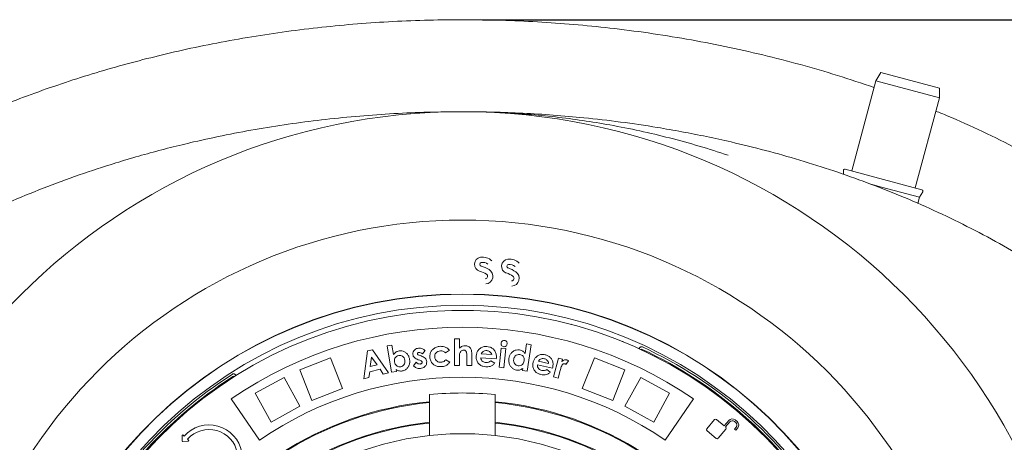
# Model space of a CAD drawing. Units: millimetres. Extents: x 342 to 5424, y 666 to 3488.
# Drawn here: x 3970 to 4719, y 2282 to 2604 of the extents above; entities that cross this region are included whole.
import ezdxf

# ---------------------------------------------------------------- set-up
doc = ezdxf.new("R2010")
doc.units = ezdxf.units.MM
doc.header["$LTSCALE"] = 20
doc.linetypes.add('SLD-Durchgehend', pattern=[0])
doc.layers.add('MAßLINIE_MAßZEICHNUNGEN', color=7, linetype='SLD-Durchgehend')
doc.styles.add('SLDTEXTSTYLE0', font='Opinion Pro')
doc.dimstyles.new('SLDDIMSTYLE0', dxfattribs={"dimtxt": 105.833333, "dimasz": 70, "dimexe": 0, "dimexo": 0.0625, "dimgap": 26.458333, "dimtad": 0, "dimdec": 0, "dimrnd": 1e-09, "dimzin": 12, "dimdsep": 46, "dimtxsty": 'SLDTEXTSTYLE0', "dimsah": 1, "dimcen": 0.09, "dimadec": 0, "dimazin": 3, "dimtfac": 1, "dimtdec": 0, "dimtofl": 0, "dimtmove": 0, "dimatfit": 3, "dimfxl": 1, "dimfrac": 2, "dimtolj": 1, "dimtzin": 12, "dimarcsym": 0})

# ---------------------------------------------------------------- blocks, each defined once
blk = doc.blocks.new('_D')
at = {"layer": 'MAßLINIE_MAßZEICHNUNGEN', "color": 7}
for p, q in [((4321.77, 2603.56), (5366.63, 2603.56)), ((5346.63, 2603.56), (5346.63, 2215.3)), ((5346.63, 1513.59), (5346.63, 1908.78)), ((4321.77, 1513.59), (5366.63, 1513.59))]:
    blk.add_line(p, q, dxfattribs=at)
for points in [[(5346.63, 2603.56), (5316.63, 2533.56), (5376.63, 2533.56)], [(5346.63, 1513.59), (5376.63, 1583.59), (5316.63, 1583.59)]]:
    blk.add_solid(points, dxfattribs=at)
at = {"layer": 'MAßLINIE_MAßZEICHNUNGEN', "color": 7, "insert": (5285.29, 1908.78), "char_height": 105.833, "attachment_point": 1, "rotation": 90, "style": 'SLDTEXTSTYLE0'}
blk.add_mtext('1090', dxfattribs=at)

msp = doc.modelspace()

# ---------------------------------------------------------------- linework, layer by layer
at = {"color": 7, "linetype": 'SLD-Durchgehend', "lineweight": 18}
for p, q in [((4624.87, 2563.37), (4621.25, 2557.1)), ((4624.87, 2563.37), (4669.55, 2551.4)), ((4621.25, 2557.1), (4602.87, 2488.52)), ((4669.55, 2544.16), (4621.25, 2557.1)), ((4669.55, 2544.16), (4669.55, 2551.4)), ((4651.17, 2475.58), (4669.55, 2544.16)), ((4596.49, 2488.92), (4596.49, 2485.93)), ((4627.02, 2482.05), (4597.75, 2489.89)), ((4656.29, 2474.2), (4627.02, 2482.05)), ((4625.47, 2476.25), (4617.38, 2478.42)), ((4654.45, 2468.49), (4625.47, 2476.25)), ((4653.19, 2463.78), (4654.45, 2468.49)), ((4654.45, 2468.49), (4656.9, 2472.74)), ((4389.74, 2371.9), (4389.64, 2371.6)), ((4300.56, 2340.46), (4300.59, 2360.85)), ((4300.59, 2360.85), (4304.26, 2360.85)), ((4304.26, 2360.85), (4304.25, 2353.68)), ((4249.25, 2355.35), (4252.85, 2355.97)), ((4252.67, 2335.34), (4249.25, 2355.35)), ((4252.85, 2355.97), (4254.07, 2348.81)), ((4334.44, 2339.17), (4336.03, 2353.75)), ((4336.03, 2353.75), (4339.7, 2353.35)), ((4339.7, 2353.35), (4338.11, 2338.77)), ((4354.24, 2349.66), (4355.34, 2356.89)), ((4355.34, 2356.89), (4358.98, 2356.33)), ((4358.98, 2356.33), (4355.89, 2336.13)), ((4428.48, 2358.6), (4428.58, 2358.9)), ((4441.36, 2353.31), (4441.26, 2353.09)), ((4443.51, 2354.6), (4443.19, 2354.72)), ((4206.03, 2346.29), (4182.78, 2337.09)), ((4215.23, 2323.05), (4206.03, 2346.29)), ((4231.54, 2330.41), (4234.28, 2351.56)), ((4234.28, 2351.56), (4238.01, 2352.47)), ((4237.43, 2346.9), (4236.46, 2339.63)), ((4241.6, 2340.88), (4237.43, 2346.9)), ((4238.01, 2352.47), (4250.17, 2334.95)), ((4273.71, 2348.24), (4275.13, 2347.72)), ((4278.13, 2351.81), (4276.13, 2349.29)), ((4296.59, 2352.13), (4293.62, 2350.25)), ((4304.24, 2346.37), (4304.22, 2340.46)), ((4309.96, 2340.45), (4309.97, 2346.9)), ((4313.61, 2350.17), (4313.6, 2340.44)), ((4332.35, 2345.68), (4320.49, 2346.42)), ((4320.83, 2349.32), (4328.82, 2348.82)), ((4332.4, 2346.38), (4332.35, 2345.68)), ((4375.88, 2331.89), (4379.7, 2346.06)), ((4379.7, 2346.06), (4382.74, 2345.24)), ((4397.77, 2323.05), (4406.97, 2346.29)), ((4430.21, 2337.09), (4406.97, 2346.29)), ((4236.46, 2339.63), (4241.6, 2340.88)), ((4269.25, 2340.24), (4271.22, 2342.95)), ((4274.14, 2344.42), (4272.84, 2344.9)), ((4293.94, 2344.89), (4296.97, 2343.07)), ((4304.22, 2340.46), (4300.56, 2340.46)), ((4313.6, 2340.44), (4309.96, 2340.45)), ((4328.14, 2343.96), (4331.16, 2342.3)), ((4338.11, 2338.77), (4334.44, 2339.17)), ((4352.25, 2336.69), (4352.48, 2338.23)), ((4375.11, 2338.47), (4363.59, 2341)), ((4364.36, 2343.79), (4372.13, 2342.08)), ((4375.28, 2339.14), (4375.11, 2338.47)), ((4382.74, 2345.24), (4382.26, 2343.45)), ((4387.3, 2344.01), (4385.37, 2341.24)), ((4131.84, 2334.04), (4131.54, 2333.88)), ((4170.76, 2331.43), (4148.85, 2319.39)), ((4182.8, 2309.52), (4170.76, 2331.43)), ((4191.99, 2313.85), (4182.78, 2337.09)), ((4235.37, 2331.34), (4231.54, 2330.41)), ((4235.97, 2335.71), (4235.37, 2331.34)), ((4243.86, 2337.63), (4235.97, 2335.71)), ((4246.34, 2334.01), (4243.86, 2337.63)), ((4250.17, 2334.95), (4246.34, 2334.01)), ((4256.27, 2335.96), (4252.67, 2335.34)), ((4256.01, 2337.48), (4256.27, 2335.96)), ((4355.89, 2336.13), (4352.25, 2336.69)), ((4370.72, 2337.42), (4373.43, 2335.33)), ((4379.4, 2330.94), (4375.88, 2331.89)), ((4380.95, 2336.67), (4379.4, 2330.94)), ((4381.12, 2337.36), (4380.95, 2336.67)), ((4421.01, 2313.85), (4430.21, 2337.09)), ((4430.2, 2309.52), (4442.24, 2331.43)), ((4464.15, 2319.39), (4442.24, 2331.43)), ((4215.23, 2323.05), (4191.99, 2313.85)), ((4421.01, 2313.85), (4397.77, 2323.05)), ((4160.89, 2297.48), (4148.85, 2319.39)), ((4281.5, 2318.37), (4281.5, 2312.97)), ((4331.5, 2312.97), (4331.5, 2318.37)), ((4452.1, 2297.48), (4464.15, 2319.39)), ((4130.58, 2315.04), (4152.08, 2283.7)), ((4182.8, 2309.52), (4160.89, 2297.48)), ((4281.5, 2312.97), (4281.5, 2312.35)), ((4281.5, 2312.35), (4281.5, 2297.27)), ((4331.5, 2312.35), (4331.5, 2312.97)), ((4331.5, 2297.27), (4331.5, 2312.35)), ((4452.1, 2297.48), (4430.2, 2309.52)), ((4482.41, 2315.04), (4460.92, 2283.7)), ((4509.5, 2311.74), (4509.58, 2311.85)), ((4518.42, 2304.5), (4518.33, 2304.39)), ((4281.5, 2297.27), (4281.5, 2296.65)), ((4281.5, 2296.65), (4281.5, 2287.21)), ((4331.5, 2296.65), (4331.5, 2297.27)), ((4331.5, 2287.21), (4331.5, 2296.65)), ((4498.45, 2299.36), (4492.56, 2292.34)), ((4505.87, 2294.54), (4499.97, 2299.49)), ((4509.31, 2298.64), (4505.87, 2294.54)), ((4506.84, 2293.73), (4510.02, 2297.53)), ((4506.94, 2293.64), (4506.84, 2293.73)), ((4513.58, 2297.84), (4514.53, 2297.04)), ((4514.84, 2293.49), (4513.66, 2292.09)), ((4515.64, 2297.76), (4514.08, 2299.06)), ((4093.26, 2287.21), (4093.34, 2283.08)), ((4094.73, 2286.8), (4093.93, 2287.52)), ((4492.69, 2290.82), (4499.66, 2284.97)), ((4501.19, 2285.1), (4507.08, 2292.12)), ((4513.66, 2292.09), (4514.63, 2291.28)), ((4514.63, 2291.28), (4516.06, 2292.99)), ((4093.78, 2282.69), (4097.9, 2283.04)), ((4098.13, 2283.74), (4097.33, 2284.46))]:
    msp.add_line(p, q, dxfattribs=at)
for radius in [475, 392.5]:
    msp.add_circle((4306.5, 2058.57), radius, dxfattribs=at)
for centre, radius, start, end in [((4597.49, 2488.92), 1, 75, 180), ((4656.04, 2473.24), 1, 330, 75), ((4321.16, 2417.4), 5.48, 99.45485, 253.28188), ((4321.96, 2412.64), 10.3, 47.22174, 99.45485), ((4341.8, 2415.96), 5.48, 96.15485, 249.98188), ((4342.31, 2411.16), 10.3, 43.92174, 96.15485), ((4321.16, 2417.4), 1.48, 99.45485, 253.28188), ((4312.97, 2390.1), 27.18, 59.42751, 73.28188), ((4321.96, 2412.64), 6.31, 50.66094, 99.45485), ((4323.77, 2408.4), 5.93, 276.02685, 59.42751), ((4341.8, 2415.96), 1.48, 96.15485, 249.98188), ((4332.04, 2389.18), 27.18, 56.12751, 69.98188), ((4342.31, 2411.16), 6.31, 47.36094, 96.15485), ((4312.97, 2390.1), 23.18, 59.42751, 73.28188), ((4323.77, 2408.4), 1.93, 276.02685, 59.42751), ((4332.04, 2389.18), 23.18, 56.12751, 69.98188), ((4343.88, 2406.83), 1.93, 272.72685, 56.12751), ((4343.88, 2406.83), 5.93, 272.72685, 56.12751), ((4306.5, 2058.57), 336.3, 274.19336, 265.80664), ((4306.5, 2058.57), 336.11, 274.21136, 265.78864), ((4306.5, 2058.57), 327.73, 274.55611, 265.44389), ((4306.5, 2058.57), 323.88, 274.22375, 180), ((4306.5, 2058.57), 311, 55.5533, 124.4467), ((4306.5, 2058.57), 326.19, 32.43672, 65.16328), ((4442.83, 2351.39), 1.5, 65.03392, 119.31609), ((4306.5, 2058.57), 324.5, 32.56608, 65.03392), ((4306.5, 2058.57), 326.19, 122.43672, 155.16328), ((4306.5, 2058.57), 324.5, 122.56608, 155.03392), ((4132.64, 2330.79), 1.5, 68.28391, 122.56608), ((4306.5, 2058.57), 273, 55.5533, 124.4467), ((4306.5, 2058.57), 261, 84.50347, 95.49653), ((4306.5, 2058.57), 255.62, 95.61264, 204.38736), ((4306.5, 2058.57), 255, 95.62627, 204.37373), ((4306.5, 2058.57), 255.62, 335.61264, 84.38736), ((4306.5, 2058.57), 255, 335.62627, 84.37373), ((4306.5, 2058.57), 240, 95.97916, 204.02084), ((4306.5, 2058.57), 239.38, 95.99463, 204.00537), ((4113.68, 2269.74), 25.5, 307.58421, 138.01602), ((4306.5, 2058.57), 240, 335.97916, 84.02084), ((4306.5, 2058.57), 239.38, 335.99463, 84.00537), ((4499.28, 2298.67), 1.08, 50, 140), ((4506.25, 2292.82), 1.08, 320, 50), ((4511.91, 2296.47), 3.39, 50, 140), ((4511.96, 2295.91), 2.52, 50, 140), ((4512.91, 2295.11), 2.52, 320, 50), ((4513.46, 2295.16), 3.39, 320, 50), ((4306.5, 2058.57), 230, 96.24013, 165.68342), ((4093.66, 2287.22), 0.4, 48.01602, 181.16841), ((4113.68, 2269.74), 22, 307.58421, 138.01602), ((4306.5, 2058.57), 230, 83.75987, 96.24013), ((4306.5, 2058.57), 230, 14.31658, 83.75987), ((4493.38, 2291.65), 1.08, 140, 230), ((4093.74, 2283.09), 0.4, 181.16841, 274.86363), ((4097.86, 2283.44), 0.4, 274.86363, 48.01602), ((4500.36, 2285.79), 1.08, 230, 320)]:
    msp.add_arc(centre, radius, start, end, dxfattribs=at)
for points, knots in [([(3571.5, 2058.57), (3571.63, 2066.35), (3571.89, 2081.89), (3573.96, 2105.14), (3577.26, 2128.46), (3581.97, 2151.78), (3588.04, 2175.02), (3594.22, 2194.22), (3599.86, 2209.52), (3606.04, 2224.95), (3613.92, 2242.46), (3623.81, 2261.86), (3633.73, 2279.43), (3644.42, 2296.66), (3655.87, 2313.53), (3668.04, 2330), (3681.55, 2346.88), (3696.48, 2364.06), (3712.94, 2381.44), (3730.14, 2398.17), (3748.91, 2415.04), (3769.27, 2431.87), (3791.32, 2448.58), (3814.1, 2464.4), (3835.73, 2478.2), (3855.98, 2490.17), (3874.69, 2500.52), (3896.92, 2512.02), (3922.82, 2524.32), (3950.14, 2535.98), (3975.41, 2545.78), (3998.5, 2553.98), (4021.87, 2561.55), (4045.49, 2568.49), (4069.34, 2574.81), (4094.08, 2580.65), (4119.68, 2585.97), (4146.16, 2590.7), (4172.81, 2594.7), (4199.63, 2597.96), (4226.59, 2600.5), (4253.74, 2602.31), (4281.06, 2603.38), (4308.54, 2603.7), (4336.07, 2603.26), (4363.65, 2602.07), (4391.25, 2600.1), (4419.39, 2597.31), (4448.05, 2593.62), (4477.23, 2588.96), (4506.28, 2583.4), (4535.16, 2576.94), (4563.78, 2569.56), (4592.06, 2561.36), (4610.64, 2555.11), (4619.89, 2552)], [0, 0, 0, 0, 0.017519, 0.035052, 0.052572, 0.070611, 0.088664, 0.106704, 0.11606, 0.125416, 0.144184, 0.15934, 0.174504, 0.189661, 0.205051, 0.220448, 0.235839, 0.253786, 0.271733, 0.289804, 0.307875, 0.328615, 0.349355, 0.370237, 0.39112, 0.407192, 0.423267, 0.439339, 0.463614, 0.48789, 0.506304, 0.524722, 0.543136, 0.561678, 0.580223, 0.598766, 0.618973, 0.639184, 0.659391, 0.679739, 0.700091, 0.720439, 0.741085, 0.761736, 0.782383, 0.803172, 0.823965, 0.844754, 0.86693, 0.889106, 0.911366, 0.933626, 0.955815, 0.978005, 1, 1, 1, 1]), ([(4666.84, 2534.05), (4669.72, 2532.89), (4681.74, 2528.05), (4702.54, 2518.54), (4729.17, 2505.45), (4755.25, 2491.28), (4780.73, 2476.13), (4805.6, 2459.92), (4829.8, 2442.62), (4850.98, 2426.01), (4869.25, 2410.47), (4884.85, 2396.26), (4899.96, 2381.49), (4915.2, 2365.48), (4930.41, 2348.16), (4945.42, 2329.47), (4959.67, 2309.99), (4973.07, 2289.72), (4985.53, 2268.68), (4996.77, 2247.27), (5006.77, 2225.56), (5015.52, 2203.61), (5022.52, 2182.94), (5028, 2163.69), (5032.23, 2145.97), (5035.7, 2128.09), (5038.12, 2111.84), (5039.73, 2097.27), (5040.75, 2084.41), (5041.36, 2071.51), (5041.59, 2057.1), (5041.25, 2041.22), (5040.14, 2023.9), (5038.3, 2006.55), (5035.71, 1989.19), (5032.38, 1971.87), (5028.24, 1954.39), (5023.27, 1936.79), (5017.45, 1919.11), (5010.88, 1901.69), (5003.53, 1884.39), (4995.38, 1867.26), (4986.46, 1850.32), (4976.87, 1833.75), (4965.46, 1815.7), (4951.97, 1796.36), (4936.19, 1775.94), (4919.45, 1756.31), (4901.62, 1737.25), (4882.74, 1718.81), (4862.83, 1701.02), (4842.19, 1684.09), (4819.99, 1667.34), (4796.2, 1650.92), (4770.72, 1634.89), (4744.55, 1619.89), (4716.89, 1605.46), (4687.79, 1591.75), (4657.2, 1578.82), (4626.06, 1567.09), (4594.51, 1556.55), (4562.66, 1547.23), (4530.52, 1539.06), (4498.05, 1532.03), (4465.36, 1526.14), (4432.55, 1521.38), (4399.61, 1517.74), (4366.51, 1515.19), (4333.35, 1513.75), (4300.21, 1513.41), (4267.07, 1514.17), (4233.94, 1516.03), (4200.87, 1518.99), (4167.97, 1523.06), (4135.23, 1528.24), (4102.62, 1534.56), (4070.25, 1542.03), (4038.21, 1550.63), (4006.49, 1560.4), (3975.1, 1571.38), (3947.58, 1582.22), (3923.85, 1592.49), (3903.8, 1601.82), (3883.97, 1611.73), (3864.38, 1622.23), (3845.07, 1633.33), (3825.32, 1645.49), (3805.24, 1658.79), (3784.87, 1673.36), (3765.02, 1688.71), (3745.78, 1704.84), (3727.22, 1721.7), (3709.35, 1739.35), (3692.23, 1757.8), (3676.3, 1776.6), (3661.59, 1795.64), (3648.1, 1814.84), (3635.41, 1834.79), (3623.64, 1855.47), (3612.85, 1876.88), (3603.3, 1898.56), (3595, 1920.46), (3587.94, 1942.51), (3582.03, 1965.12), (3577.35, 1988.23), (3573.98, 2011.78), (3571.88, 2035.26), (3571.63, 2050.88), (3571.5, 2058.57)], [0, 0, 0, 0, 0.003497, 0.014586, 0.025736, 0.036886, 0.047993, 0.0591, 0.070287, 0.081474, 0.089378, 0.097282, 0.105225, 0.113167, 0.122159, 0.131155, 0.140146, 0.149317, 0.158494, 0.167665, 0.176526, 0.185392, 0.194252, 0.20108, 0.207914, 0.214748, 0.221575, 0.226409, 0.231242, 0.236094, 0.240947, 0.247456, 0.253969, 0.260479, 0.267095, 0.273713, 0.280329, 0.287309, 0.294295, 0.301282, 0.308262, 0.31544, 0.322625, 0.32981, 0.336989, 0.346659, 0.356341, 0.366024, 0.375697, 0.385705, 0.395722, 0.405741, 0.415751, 0.427014, 0.438277, 0.449619, 0.460961, 0.47339, 0.485821, 0.49833, 0.510839, 0.523259, 0.535679, 0.548162, 0.560646, 0.573061, 0.585477, 0.597948, 0.61042, 0.622835, 0.63525, 0.647719, 0.660189, 0.672609, 0.685028, 0.697506, 0.709984, 0.722413, 0.734842, 0.74734, 0.759839, 0.768136, 0.776434, 0.784731, 0.793088, 0.801448, 0.809805, 0.819183, 0.828561, 0.837992, 0.847422, 0.856817, 0.866212, 0.875676, 0.885141, 0.893944, 0.902751, 0.911553, 0.92054, 0.929533, 0.93852, 0.947201, 0.955888, 0.964568, 0.97349, 0.982419, 0.99134, 1, 1, 1, 1]), ([(4101.99, 2510.56), (4110.27, 2512.39), (4126.84, 2516.07), (4151.91, 2520.68), (4177.1, 2524.62), (4202.63, 2527.87), (4228.4, 2530.41), (4254.41, 2532.23), (4280.41, 2533.36), (4297.67, 2533.5), (4306.31, 2533.57)], [0, 0, 0, 0, 0.122324, 0.244649, 0.367837, 0.491027, 0.617893, 0.744761, 0.872381, 1, 1, 1, 1]), ([(4306.5, 2533.57), (4306.57, 2533.57), (4306.68, 2533.57), (4307.19, 2533.57), (4309.44, 2533.57), (4319.03, 2533.51), (4335.2, 2533.04), (4356.51, 2531.69), (4377.34, 2529.68), (4398.11, 2526.99), (4419.55, 2523.49), (4441.63, 2519.1), (4464.29, 2513.72), (4486.74, 2507.6), (4501.45, 2502.86), (4508.8, 2500.5)], [0, 0, 0, 0, 0.00097, 0.001622, 0.007496, 0.033741, 0.141513, 0.242967, 0.344493, 0.446019, 0.547472, 0.660554, 0.773737, 0.886919, 1, 1, 1, 1]), ([(4306.5, 2533.57), (4306.56, 2533.57), (4307.43, 2533.57), (4308.29, 2533.56), (4309.09, 2533.54)], [0, 0, 0, 0, 0.074036, 1, 1, 1, 1]), ([(4311.26, 2533.52), (4317.36, 2533.47), (4331.09, 2533.36), (4352.58, 2532.52), (4375.7, 2531.1), (4400.5, 2528.93), (4426.91, 2525.87), (4451.84, 2522.2), (4473.65, 2518.39), (4492.38, 2514.73), (4504.8, 2511.95), (4511.01, 2510.56)], [0, 0, 0, 0, 0.092305, 0.207623, 0.32345, 0.439275, 0.578862, 0.718447, 0.812291, 0.906158, 1, 1, 1, 1]), ([(4101.99, 1606.59), (4093.23, 1608.7), (4075.69, 1612.92), (4049.66, 1620.29), (4023.85, 1628.45), (3998.34, 1637.49), (3972.9, 1647.49), (3947.56, 1658.52), (3922.37, 1670.63), (3897.67, 1683.73), (3873.54, 1697.81), (3850.34, 1712.7), (3828.12, 1728.38), (3806.89, 1744.82), (3788.06, 1760.87), (3771.46, 1776.3), (3756.96, 1790.89), (3743.06, 1806.06), (3729.47, 1822.21), (3716.3, 1839.39), (3703.7, 1857.65), (3692.94, 1875.07), (3683.86, 1891.5), (3676.23, 1906.78), (3669.28, 1922.38), (3662.77, 1938.96), (3656.84, 1956.55), (3651.66, 1975.14), (3647.45, 1994.17), (3644.3, 2013.59), (3642.25, 2033.34), (3641.35, 2053.01), (3641.61, 2072.52), (3642.95, 2091.81), (3645.4, 2111.19), (3649, 2130.59), (3653.73, 2149.94), (3659.42, 2168.65), (3665.98, 2186.69), (3673.29, 2204.06), (3681.5, 2221.16), (3690.58, 2237.97), (3700.51, 2254.46), (3711.42, 2270.85), (3723.32, 2287.1), (3736.24, 2303.15), (3749.83, 2318.63), (3764.18, 2333.67), (3779.27, 2348.25), (3795.06, 2362.35), (3811.39, 2375.84), (3830.06, 2390.16), (3851.23, 2405.06), (3875.05, 2420.26), (3899.49, 2434.44), (3924.72, 2447.71), (3950.69, 2460.07), (3977.38, 2471.52), (4004.47, 2481.95), (4028.5, 2490.2), (4049.29, 2496.68), (4066.74, 2501.69), (4084.3, 2506.36), (4096.09, 2509.16), (4101.99, 2510.56)], [0, 0, 0, 0, 0.019444, 0.038903, 0.058367, 0.077824, 0.097265, 0.117339, 0.137438, 0.157541, 0.177633, 0.197702, 0.216995, 0.236297, 0.255588, 0.270373, 0.285171, 0.299966, 0.314748, 0.330691, 0.346643, 0.362584, 0.374853, 0.387134, 0.399413, 0.411681, 0.425554, 0.439436, 0.453308, 0.467575, 0.481853, 0.496119, 0.510018, 0.523928, 0.537826, 0.552137, 0.56646, 0.580772, 0.594312, 0.607861, 0.621402, 0.635231, 0.649068, 0.662899, 0.677699, 0.692513, 0.70733, 0.722133, 0.737349, 0.752577, 0.767807, 0.783026, 0.803325, 0.823643, 0.843964, 0.864267, 0.885129, 0.906008, 0.926888, 0.947753, 0.960802, 0.973852, 0.986926, 1, 1, 1, 1]), ([(4511.01, 2510.56), (4519.77, 2508.45), (4537.31, 2504.23), (4563.34, 2496.86), (4589.15, 2488.7), (4614.65, 2479.66), (4640.1, 2469.66), (4665.44, 2458.63), (4690.63, 2446.52), (4715.32, 2433.42), (4739.46, 2419.34), (4762.66, 2404.45), (4784.88, 2388.77), (4806.1, 2372.33), (4824.94, 2356.28), (4841.53, 2340.85), (4856.04, 2326.26), (4869.94, 2311.09), (4883.53, 2294.94), (4896.69, 2277.76), (4909.3, 2259.5), (4920.05, 2242.08), (4929.14, 2225.65), (4936.76, 2210.37), (4943.71, 2194.77), (4950.23, 2178.19), (4956.15, 2160.6), (4961.34, 2142), (4965.55, 2122.98), (4968.7, 2103.56), (4970.75, 2083.81), (4971.64, 2064.14), (4971.39, 2044.63), (4970.05, 2025.34), (4967.6, 2005.96), (4964, 1986.56), (4959.27, 1967.21), (4953.58, 1948.5), (4947.02, 1930.46), (4939.71, 1913.09), (4931.5, 1895.99), (4922.42, 1879.18), (4912.49, 1862.69), (4901.58, 1846.3), (4889.67, 1830.05), (4876.76, 1814), (4863.17, 1798.52), (4848.82, 1783.48), (4833.73, 1768.9), (4817.93, 1754.8), (4801.61, 1741.31), (4782.94, 1726.99), (4761.77, 1712.09), (4737.95, 1696.88), (4713.51, 1682.71), (4688.28, 1669.44), (4662.3, 1657.08), (4635.62, 1645.63), (4608.52, 1635.2), (4584.5, 1626.95), (4563.71, 1620.47), (4546.26, 1615.46), (4528.7, 1610.79), (4516.9, 1607.99), (4511.01, 1606.59)], [0, 0, 0, 0, 0.019444, 0.038903, 0.058367, 0.077824, 0.097265, 0.117339, 0.137438, 0.157541, 0.177633, 0.197702, 0.216995, 0.236297, 0.255588, 0.270373, 0.285171, 0.299966, 0.314748, 0.330691, 0.346643, 0.362584, 0.374853, 0.387134, 0.399413, 0.411681, 0.425554, 0.439436, 0.453308, 0.467575, 0.481853, 0.496119, 0.510018, 0.523928, 0.537826, 0.552137, 0.56646, 0.580772, 0.594312, 0.607861, 0.621402, 0.635231, 0.649068, 0.662899, 0.677699, 0.692513, 0.70733, 0.722133, 0.737349, 0.752577, 0.767807, 0.783026, 0.803325, 0.823643, 0.843964, 0.864267, 0.885129, 0.906008, 0.926888, 0.947753, 0.960802, 0.973852, 0.986926, 1, 1, 1, 1]), ([(4268.8, 2348.95), (4268.82, 2349.62), (4268.86, 2350.97), (4270.06, 2352.49), (4271.52, 2353.4), (4272.55, 2353.58), (4273.06, 2353.68)], [0, 0, 0, 0, 0.278928, 0.558571, 0.779106, 1, 1, 1, 1]), ([(4273.06, 2353.68), (4273.59, 2353.7), (4274.64, 2353.74), (4276.05, 2353.31), (4277.24, 2352.66), (4277.84, 2352.09), (4278.13, 2351.81)], [0, 0, 0, 0, 0.279874, 0.55973, 0.779866, 1, 1, 1, 1]), ([(4281.74, 2346.79), (4281.76, 2347.59), (4281.79, 2349.18), (4282.78, 2351.41), (4284.46, 2353.31), (4286.81, 2354.69), (4288.67, 2354.95), (4289.6, 2355.08)], [0, 0, 0, 0, 0.186693, 0.373367, 0.560013, 0.779913, 1, 1, 1, 1]), ([(4289.6, 2355.08), (4290.34, 2355.08), (4291.82, 2355.08), (4293.8, 2354.43), (4295.43, 2353.43), (4296.2, 2352.56), (4296.59, 2352.13)], [0, 0, 0, 0, 0.280043, 0.559819, 0.779897, 1, 1, 1, 1]), ([(4304.25, 2353.68), (4304.98, 2354.25), (4306.29, 2355.26), (4307.93, 2355.46), (4308.65, 2355.54)], [0, 0, 0, 0, 0.560354, 1, 1, 1, 1]), ([(4308.65, 2355.54), (4309.43, 2355.46), (4310.82, 2355.32), (4311.87, 2354.42), (4312.33, 2354.02)], [0, 0, 0, 0, 0.559245, 1, 1, 1, 1]), ([(4312.33, 2354.02), (4312.58, 2353.72), (4313.07, 2353.11), (4313.53, 2351.78), (4313.58, 2350.78), (4313.61, 2350.17)], [0, 0, 0, 0, 0.279795, 0.559885, 1, 1, 1, 1]), ([(4316.98, 2347.64), (4317.07, 2348.39), (4317.26, 2349.91), (4318.34, 2351.97), (4320.04, 2353.7), (4322.38, 2354.93), (4324.18, 2354.96), (4325.08, 2354.98)], [0, 0, 0, 0, 0.186924, 0.373667, 0.56046, 0.780113, 1, 1, 1, 1]), ([(4325.08, 2354.98), (4325.87, 2354.88), (4327.44, 2354.68), (4329.58, 2353.53), (4331.31, 2351.68), (4332.4, 2349.19), (4332.4, 2347.32), (4332.4, 2346.38)], [0, 0, 0, 0, 0.186908, 0.373549, 0.560239, 0.77983, 1, 1, 1, 1]), ([(4338.03, 2354.8), (4337.68, 2354.88), (4336.98, 2355.05), (4336.29, 2355.79), (4335.9, 2356.63), (4335.92, 2357.19), (4335.93, 2357.47)], [0, 0, 0, 0, 0.279527, 0.559124, 0.779537, 1, 1, 1, 1]), ([(4335.93, 2357.47), (4336.01, 2357.81), (4336.17, 2358.49), (4336.88, 2359.17), (4337.7, 2359.57), (4338.24, 2359.55), (4338.51, 2359.55)], [0, 0, 0, 0, 0.279448, 0.559234, 0.779585, 1, 1, 1, 1]), ([(4340.6, 2356.91), (4340.52, 2356.57), (4340.37, 2355.89), (4339.66, 2355.19), (4338.85, 2354.79), (4338.3, 2354.8), (4338.03, 2354.8)], [0, 0, 0, 0, 0.279593, 0.559437, 0.779687, 1, 1, 1, 1]), ([(4338.51, 2359.55), (4338.86, 2359.47), (4339.54, 2359.3), (4340.23, 2358.57), (4340.62, 2357.74), (4340.6, 2357.19), (4340.6, 2356.91)], [0, 0, 0, 0, 0.279383, 0.559167, 0.779518, 1, 1, 1, 1]), ([(4441.08, 2353.52), (4441.09, 2353.54), (4441.2, 2353.76), (4441.49, 2354.16), (4442.02, 2354.57), (4442.61, 2354.78), (4443, 2354.74), (4443.19, 2354.72)], [0, 0, 0, 0, 0.015804, 0.273919, 0.515946, 0.757973, 1, 1, 1, 1]), ([(4254.07, 2348.81), (4254.37, 2349.18), (4254.97, 2349.94), (4256.36, 2351.01), (4257.56, 2351.34), (4258.3, 2351.55)], [0, 0, 0, 0, 0.280506, 0.560917, 1, 1, 1, 1]), ([(4258.12, 2348.07), (4257.52, 2347.9), (4256.33, 2347.55), (4255.19, 2346.16), (4254.72, 2344.63), (4254.82, 2343.66), (4254.87, 2343.18)], [0, 0, 0, 0, 0.2795114, 0.5588832, 0.7791994, 1, 1, 1, 1]), ([(4262.77, 2344.51), (4262.62, 2345.11), (4262.3, 2346.3), (4261.05, 2347.55), (4259.57, 2348.19), (4258.6, 2348.11), (4258.12, 2348.07)], [0, 0, 0, 0, 0.280203, 0.559686, 0.779712, 1, 1, 1, 1]), ([(4258.3, 2351.55), (4259.02, 2351.61), (4260.46, 2351.73), (4262.54, 2350.97), (4264.38, 2349.59), (4265.8, 2347.57), (4266.19, 2345.91), (4266.39, 2345.08)], [0, 0, 0, 0, 0.18661, 0.373147, 0.559949, 0.779776, 1, 1, 1, 1]), ([(4272.84, 2344.9), (4272.32, 2345.11), (4271.27, 2345.54), (4269.99, 2346.47), (4269.08, 2347.64), (4268.89, 2348.52), (4268.8, 2348.95)], [0, 0, 0, 0, 0.28046, 0.56051, 0.780399, 1, 1, 1, 1]), ([(4273.47, 2350.37), (4273.3, 2350.34), (4272.97, 2350.29), (4272.56, 2350.05), (4272.27, 2349.71), (4272.26, 2349.44), (4272.26, 2349.3)], [0, 0, 0, 0, 0.281169, 0.561324, 0.781011, 1, 1, 1, 1]), ([(4272.26, 2349.3), (4272.32, 2349.13), (4272.44, 2348.79), (4273.04, 2348.5), (4273.46, 2348.34), (4273.71, 2348.24)], [0, 0, 0, 0, 0.277829, 0.558271, 1, 1, 1, 1]), ([(4276.13, 2349.29), (4275.68, 2349.63), (4274.89, 2350.24), (4273.9, 2350.33), (4273.47, 2350.37)], [0, 0, 0, 0, 0.561792, 1, 1, 1, 1]), ([(4275.13, 2347.72), (4275.68, 2347.51), (4276.79, 2347.07), (4278.2, 2346.15), (4279.09, 2344.85), (4279.27, 2343.93), (4279.36, 2343.47)], [0, 0, 0, 0, 0.280563, 0.560208, 0.779995, 1, 1, 1, 1]), ([(4290.47, 2339.61), (4289.68, 2339.6), (4288.1, 2339.59), (4285.8, 2340.3), (4283.78, 2341.82), (4282.18, 2344.02), (4281.88, 2345.87), (4281.74, 2346.79)], [0, 0, 0, 0, 0.187088, 0.373853, 0.560517, 0.780287, 1, 1, 1, 1]), ([(4289.84, 2351.64), (4289.16, 2351.54), (4287.82, 2351.35), (4286.32, 2350.12), (4285.5, 2348.55), (4285.48, 2347.49), (4285.47, 2346.96)], [0, 0, 0, 0, 0.280148, 0.559468, 0.779543, 1, 1, 1, 1]), ([(4285.47, 2346.96), (4285.57, 2346.31), (4285.78, 2345.02), (4287.09, 2343.64), (4288.65, 2342.98), (4289.68, 2342.97), (4290.19, 2342.97)], [0, 0, 0, 0, 0.279772, 0.558956, 0.779249, 1, 1, 1, 1]), ([(4293.62, 2350.25), (4293.33, 2350.51), (4292.74, 2351.02), (4291.46, 2351.63), (4290.45, 2351.64), (4289.84, 2351.64)], [0, 0, 0, 0, 0.2806, 0.560685, 1, 1, 1, 1]), ([(4304.4, 2349.4), (4304.34, 2348.83), (4304.23, 2347.83), (4304.24, 2346.81), (4304.24, 2346.37)], [0, 0, 0, 0, 0.559692, 1, 1, 1, 1]), ([(4307.45, 2352.16), (4307.03, 2352.11), (4306.2, 2352.02), (4304.98, 2351.04), (4304.62, 2350.02), (4304.4, 2349.4)], [0, 0, 0, 0, 0.280126, 0.560449, 1, 1, 1, 1]), ([(4309.97, 2346.9), (4309.96, 2347.45), (4309.95, 2348.55), (4309.87, 2349.94), (4309.54, 2351.01), (4309.03, 2351.68), (4308.28, 2352.1), (4307.73, 2352.14), (4307.45, 2352.16)], [0, 0, 0, 0, 0.250547, 0.500838, 0.625831, 0.750498, 0.875098, 1, 1, 1, 1]), ([(4324.31, 2339.49), (4323.55, 2339.59), (4322.03, 2339.77), (4319.94, 2340.83), (4318.22, 2342.56), (4317.02, 2344.92), (4316.99, 2346.73), (4316.98, 2347.64)], [0, 0, 0, 0, 0.18699, 0.373703, 0.560406, 0.780062, 1, 1, 1, 1]), ([(4320.49, 2346.42), (4320.6, 2345.87), (4320.81, 2344.77), (4321.89, 2343.56), (4323.18, 2342.9), (4324.05, 2342.79), (4324.49, 2342.74)], [0, 0, 0, 0, 0.27977, 0.559098, 0.779361, 1, 1, 1, 1]), ([(4322.3, 2351.15), (4321.97, 2350.85), (4321.38, 2350.32), (4321, 2349.63), (4320.83, 2349.32)], [0, 0, 0, 0, 0.559143, 1, 1, 1, 1]), ([(4325.06, 2351.84), (4324.51, 2351.83), (4323.53, 2351.82), (4322.68, 2351.35), (4322.3, 2351.15)], [0, 0, 0, 0, 0.5597129, 1, 1, 1, 1]), ([(4328.82, 2348.82), (4328.66, 2349.28), (4328.34, 2350.2), (4327.32, 2351.13), (4326.2, 2351.7), (4325.44, 2351.79), (4325.06, 2351.84)], [0, 0, 0, 0, 0.27948, 0.559285, 0.779573, 1, 1, 1, 1]), ([(4347.71, 2337), (4347, 2337.17), (4345.58, 2337.52), (4343.85, 2338.91), (4342.51, 2340.78), (4341.71, 2343.14), (4341.85, 2344.85), (4341.92, 2345.7)], [0, 0, 0, 0, 0.186566, 0.37317, 0.56005, 0.779882, 1, 1, 1, 1]), ([(4341.92, 2345.7), (4342.06, 2346.41), (4342.36, 2347.83), (4343.45, 2349.75), (4345.12, 2351.35), (4347.36, 2352.47), (4349.08, 2352.39), (4349.94, 2352.34)], [0, 0, 0, 0, 0.187101, 0.373943, 0.560787, 0.780415, 1, 1, 1, 1]), ([(4350.17, 2348.85), (4349.55, 2348.87), (4348.31, 2348.92), (4346.81, 2347.92), (4345.89, 2346.61), (4345.68, 2345.66), (4345.57, 2345.18)], [0, 0, 0, 0, 0.279356, 0.55887, 0.779249, 1, 1, 1, 1]), ([(4349.94, 2352.34), (4350.42, 2352.24), (4351.37, 2352.04), (4352.92, 2351.19), (4353.74, 2350.24), (4354.24, 2349.66)], [0, 0, 0, 0, 0.280314, 0.5606, 1, 1, 1, 1]), ([(4353.54, 2343.98), (4353.59, 2344.6), (4353.67, 2345.85), (4352.85, 2347.45), (4351.61, 2348.51), (4350.65, 2348.74), (4350.17, 2348.85)], [0, 0, 0, 0, 0.280235, 0.559465, 0.779611, 1, 1, 1, 1]), ([(4360.32, 2342.72), (4360.53, 2343.45), (4360.95, 2344.91), (4362.32, 2346.77), (4364.25, 2348.21), (4366.73, 2349.06), (4368.51, 2348.82), (4369.4, 2348.69)], [0, 0, 0, 0, 0.186945, 0.373644, 0.560433, 0.780074, 1, 1, 1, 1]), ([(4368.9, 2345.62), (4368.36, 2345.7), (4367.39, 2345.84), (4366.48, 2345.5), (4366.08, 2345.36)], [0, 0, 0, 0, 0.5597309, 1, 1, 1, 1]), ([(4372.13, 2342.08), (4372.05, 2342.56), (4371.87, 2343.51), (4371, 2344.58), (4369.99, 2345.31), (4369.26, 2345.52), (4368.9, 2345.62)], [0, 0, 0, 0, 0.279518, 0.559344, 0.779578, 1, 1, 1, 1]), ([(4369.4, 2348.69), (4370.15, 2348.48), (4371.67, 2348.04), (4373.59, 2346.6), (4375.01, 2344.52), (4375.7, 2341.9), (4375.42, 2340.06), (4375.28, 2339.14)], [0, 0, 0, 0, 0.186923, 0.373538, 0.560206, 0.779823, 1, 1, 1, 1]), ([(4254.87, 2343.18), (4255.03, 2342.57), (4255.33, 2341.35), (4256.59, 2340.07), (4258.1, 2339.43), (4259.08, 2339.51), (4259.57, 2339.55)], [0, 0, 0, 0, 0.280299, 0.559541, 0.779616, 1, 1, 1, 1]), ([(4259.57, 2339.55), (4260.17, 2339.73), (4261.36, 2340.1), (4262.45, 2341.52), (4262.92, 2343.06), (4262.82, 2344.02), (4262.77, 2344.51)], [0, 0, 0, 0, 0.279209, 0.558773, 0.779207, 1, 1, 1, 1]), ([(4266.39, 2345.08), (4266.46, 2344.37), (4266.62, 2342.94), (4266.13, 2340.8), (4265.01, 2338.8), (4263.26, 2337.04), (4261.62, 2336.58), (4260.79, 2336.35)], [0, 0, 0, 0, 0.187011, 0.373822, 0.560686, 0.780408, 1, 1, 1, 1]), ([(4274.63, 2338.33), (4274.07, 2338.3), (4272.96, 2338.23), (4271.45, 2338.65), (4270.2, 2339.34), (4269.56, 2339.94), (4269.25, 2340.24)], [0, 0, 0, 0, 0.280046, 0.55973, 0.77985, 1, 1, 1, 1]), ([(4271.22, 2342.95), (4271.76, 2342.53), (4272.72, 2341.77), (4273.92, 2341.66), (4274.45, 2341.62)], [0, 0, 0, 0, 0.560777, 1, 1, 1, 1]), ([(4275.93, 2342.95), (4275.85, 2343.17), (4275.69, 2343.6), (4275, 2344.06), (4274.47, 2344.29), (4274.14, 2344.42)], [0, 0, 0, 0, 0.277347, 0.558101, 1, 1, 1, 1]), ([(4274.45, 2341.62), (4274.66, 2341.65), (4275.06, 2341.72), (4275.55, 2342.04), (4275.9, 2342.46), (4275.92, 2342.79), (4275.93, 2342.95)], [0, 0, 0, 0, 0.280634, 0.560487, 0.780871, 1, 1, 1, 1]), ([(4279.36, 2343.47), (4279.34, 2342.73), (4279.32, 2341.24), (4277.98, 2339.56), (4276.33, 2338.62), (4275.19, 2338.42), (4274.63, 2338.33)], [0, 0, 0, 0, 0.279038, 0.558448, 0.778951, 1, 1, 1, 1]), ([(4290.19, 2342.97), (4291.02, 2343.09), (4292.5, 2343.31), (4293.5, 2344.4), (4293.94, 2344.89)], [0, 0, 0, 0, 0.559768, 1, 1, 1, 1]), ([(4296.97, 2343.07), (4296.52, 2342.51), (4295.63, 2341.39), (4293.9, 2340.34), (4292.15, 2339.77), (4291.03, 2339.66), (4290.47, 2339.61)], [0, 0, 0, 0, 0.279831, 0.55951, 0.779709, 1, 1, 1, 1]), ([(4331.16, 2342.3), (4330.67, 2341.77), (4329.68, 2340.71), (4327.84, 2339.81), (4326.01, 2339.46), (4324.88, 2339.48), (4324.31, 2339.49)], [0, 0, 0, 0, 0.279887, 0.559484, 0.779684, 1, 1, 1, 1]), ([(4324.49, 2342.74), (4325.24, 2342.77), (4326.58, 2342.83), (4327.66, 2343.61), (4328.14, 2343.96)], [0, 0, 0, 0, 0.559137, 1, 1, 1, 1]), ([(4345.57, 2345.18), (4345.53, 2344.56), (4345.45, 2343.31), (4346.24, 2341.71), (4347.45, 2340.61), (4348.4, 2340.37), (4348.88, 2340.25)], [0, 0, 0, 0, 0.280214, 0.559703, 0.779816, 1, 1, 1, 1]), ([(4352.48, 2338.23), (4352.09, 2337.98), (4351.29, 2337.47), (4349.68, 2336.88), (4348.45, 2336.95), (4347.71, 2337)], [0, 0, 0, 0, 0.2806217, 0.560909, 1, 1, 1, 1]), ([(4348.88, 2340.25), (4349.51, 2340.23), (4350.77, 2340.18), (4352.3, 2341.19), (4353.23, 2342.53), (4353.44, 2343.5), (4353.54, 2343.98)], [0, 0, 0, 0, 0.279473, 0.558822, 0.779166, 1, 1, 1, 1]), ([(4366.29, 2333.61), (4365.55, 2333.82), (4364.09, 2334.23), (4362.2, 2335.59), (4360.77, 2337.55), (4359.95, 2340.04), (4360.2, 2341.83), (4360.32, 2342.72)], [0, 0, 0, 0, 0.186951, 0.373621, 0.560382, 0.780069, 1, 1, 1, 1]), ([(4363.59, 2341), (4363.61, 2340.44), (4363.65, 2339.33), (4364.52, 2337.97), (4365.69, 2337.13), (4366.53, 2336.89), (4366.95, 2336.77)], [0, 0, 0, 0, 0.2797843, 0.5591257, 0.7793745, 1, 1, 1, 1]), ([(4366.08, 2345.36), (4365.71, 2345.12), (4365.05, 2344.69), (4364.57, 2344.07), (4364.36, 2343.79)], [0, 0, 0, 0, 0.559042, 1, 1, 1, 1]), ([(4384.43, 2341.83), (4384.17, 2341.85), (4383.66, 2341.89), (4382.78, 2341.31), (4381.8, 2339.81), (4381.39, 2338.34), (4381.12, 2337.36)], [0, 0, 0, 0, 0.1238115, 0.2487986, 0.4981679, 1, 1, 1, 1]), ([(4382.26, 2343.45), (4382.53, 2343.73), (4383.07, 2344.29), (4384.06, 2344.76), (4385.06, 2344.93), (4385.66, 2344.82), (4385.96, 2344.76)], [0, 0, 0, 0, 0.280146, 0.559877, 0.779954, 1, 1, 1, 1]), ([(4385.37, 2341.24), (4385.21, 2341.38), (4384.93, 2341.63), (4384.58, 2341.77), (4384.43, 2341.83)], [0, 0, 0, 0, 0.560507, 1, 1, 1, 1]), ([(4385.96, 2344.76), (4386.23, 2344.66), (4386.72, 2344.48), (4387.13, 2344.15), (4387.3, 2344.01)], [0, 0, 0, 0, 0.559582, 1, 1, 1, 1]), ([(4131.84, 2334.04), (4132.03, 2334.09), (4132.4, 2334.18), (4133.02, 2334.04), (4133.6, 2333.71), (4133.94, 2333.35), (4134.08, 2333.14), (4134.09, 2333.13)], [0, 0, 0, 0, 0.242027, 0.484054, 0.726081, 0.984196, 1, 1, 1, 1]), ([(4260.79, 2336.35), (4260.32, 2336.29), (4259.39, 2336.19), (4257.7, 2336.48), (4256.65, 2337.1), (4256.01, 2337.48)], [0, 0, 0, 0, 0.280222, 0.560278, 1, 1, 1, 1]), ([(4373.43, 2335.33), (4372.87, 2334.88), (4371.75, 2333.98), (4369.8, 2333.39), (4367.95, 2333.31), (4366.84, 2333.51), (4366.29, 2333.61)], [0, 0, 0, 0, 0.279905, 0.559452, 0.779649, 1, 1, 1, 1]), ([(4366.95, 2336.77), (4367.69, 2336.69), (4369.02, 2336.54), (4370.2, 2337.15), (4370.72, 2337.42)], [0, 0, 0, 0, 0.5591664, 1, 1, 1, 1])]:
    msp.add_open_spline(points, degree=3, knots=knots, dxfattribs=at)

# ---------------------------------------------------------------- dimensions: what is measured, and where the dimension line sits
at = {"layer": 'MAßLINIE_MAßZEICHNUNGEN', "color": 7}
dim = msp.add_linear_dim(base=(5346.63, 1513.59), p1=(4301.77, 2603.56), p2=(4301.77, 1513.59), angle=90, dimstyle='SLDDIMSTYLE0', dxfattribs=at)
dim.commit()
dim.dimension.update_dxf_attribs({"geometry": '_D', "text_midpoint": (5346.63, 2062.04), "dimtype": 160})

doc.saveas('drawing.dxf')
